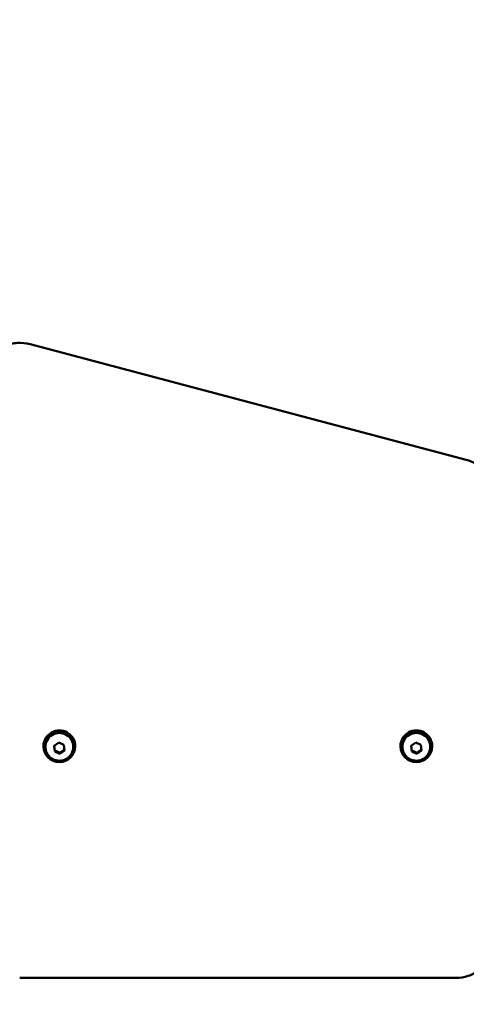
# Model space of a CAD drawing. Units: millimetres. Extents: x 0 to 42680, y 0 to 10615.
# Drawn here: x 27876 to 28101, y 8498 to 8995 of the extents above; entities that cross this region are included whole.
import ezdxf

# ---------------------------------------------------------------- set-up
doc = ezdxf.new("R2010")
doc.units = ezdxf.units.MM
doc.layers.add('MD_Visible', color=7, linetype='Continuous', lineweight=50)
doc.styles.get("Standard").update_dxf_attribs({"font": 'GOTHIC.TTF'})
doc.dimstyles.new('ISO-25', dxfattribs={"dimtxt": 200, "dimasz": 64, "dimexe": 1.25, "dimexo": 0.625, "dimgap": 50, "dimtad": 1, "dimdec": 0, "dimlfac": 0.1, "dimrnd": 5, "dimtxsty": 'Standard', "dimcen": 0, "dimse1": 1, "dimse2": 1, "dimclrd": 256, "dimclre": 8, "dimclrt": 256, "dimadec": 0, "dimazin": 0, "dimtfac": 1, "dimtdec": 0, "dimtmove": 0, "dimatfit": 3, "dimfxl": 1, "dimlwd": 5, "dimlwe": 5, "dimarcsym": 0})

# ---------------------------------------------------------------- blocks, each defined once
blk = doc.blocks.new('CustomObjectsInViewport4_0')
at = {"layer": 'MD_Visible', "extrusion": (0, 1, 0)}
for p, q in [((2042.71, 8401.62), (2262.71, 8343.29)), ((2049.52, 8198.58), (2049.52, 8198.85)), ((2050.52, 8198.39), (2050.52, 8198.58)), ((2054.88, 8198.96), (2057.21, 8200.64)), ((2055.18, 8196.13), (2054.88, 8198.96)), ((2057.21, 8200.64), (2059.85, 8199.49)), ((2059.85, 8199.49), (2060.16, 8196.66)), ((2064.52, 8198.39), (2064.52, 8198.58)), ((2065.52, 8198.58), (2065.52, 8198.85)), ((2229.52, 8198.58), (2229.52, 8198.85)), ((2230.52, 8198.39), (2230.52, 8198.58)), ((2234.88, 8198.96), (2237.21, 8200.64)), ((2235.18, 8196.13), (2234.88, 8198.96)), ((2237.21, 8200.64), (2239.85, 8199.49)), ((2239.85, 8199.49), (2240.16, 8196.66)), ((2244.52, 8198.39), (2244.52, 8198.58)), ((2245.52, 8198.58), (2245.52, 8198.85)), ((2055.18, 8196.59), (2055.18, 8196.13)), ((2057.82, 8194.98), (2055.18, 8196.13)), ((2060.16, 8196.66), (2057.82, 8194.98)), ((2057.82, 8195.44), (2057.82, 8194.98)), ((2235.18, 8196.59), (2235.18, 8196.13)), ((2237.82, 8194.98), (2235.18, 8196.13)), ((2240.16, 8196.66), (2237.82, 8194.98)), ((2237.82, 8195.44), (2237.82, 8194.98)), ((2257.52, 8081.86), (2037.52, 8081.86))]:
    blk.add_line(p, q, dxfattribs=at)
at = {"layer": 'MD_Visible'}
for centre in [(2057.52, 8198.85), (2237.52, 8198.85)]:
    blk.add_ellipse(centre, major_axis=(8, 0), ratio=0.984808, start_param=0, end_param=3.141593, dxfattribs=at)
for centre in [(2057.52, 8198.58), (2237.52, 8198.58)]:
    blk.add_ellipse(centre, major_axis=(8, 0), ratio=0.984808, dxfattribs=at)
at = {"layer": 'MD_Visible', "extrusion": (1.22465e-16, 0, -1)}
for centre in [(2057.52, 8198.58), (2237.52, 8198.58)]:
    blk.add_ellipse(centre, major_axis=(-7, 0), ratio=0.984808, start_param=0, end_param=3.141593, dxfattribs=at)
at = {"layer": 'MD_Visible'}
for points, knots in [([(2042.71, 8401.62), (2040.64, 8402.16), (2038.49, 8402.38), (2034.23, 8402.14), (2032.12, 8401.68), (2028.15, 8400.12), (2026.29, 8399.03), (2023.02, 8396.32), (2021.61, 8394.7), (2019.37, 8391.12), (2018.54, 8389.15), (2017.7, 8385.62), (2017.52, 8384.09), (2017.52, 8382.57)], [4.449394, 4.449394, 4.449394, 4.449394, 4.770187, 4.770187, 5.09109, 5.09109, 5.411762, 5.411762, 5.731939, 5.731939, 6.051533, 6.051533, 6.283185, 6.283185, 6.283185, 6.283185]), ([(2277.52, 8324.24), (2277.52, 8325.96), (2277.29, 8327.68), (2276.38, 8331.01), (2275.71, 8332.61), (2273.96, 8335.59), (2272.89, 8336.97), (2270.42, 8339.4), (2269.03, 8340.46), (2266.01, 8342.18), (2264.39, 8342.84), (2262.71, 8343.29)], [3.141593, 3.141593, 3.141593, 3.141593, 3.403153, 3.403153, 3.664713, 3.664713, 3.926274, 3.926274, 4.187834, 4.187834, 4.449394, 4.449394, 4.449394, 4.449394]), ([(2064.52, 8198.39), (2064.52, 8197.65), (2064.4, 8196.92), (2063.93, 8195.52), (2063.58, 8194.85), (2062.7, 8193.67), (2062.16, 8193.14), (2060.94, 8192.29), (2060.26, 8191.96), (2058.83, 8191.53), (2058.08, 8191.43), (2056.59, 8191.47), (2055.84, 8191.61), (2054.43, 8192.12), (2053.77, 8192.48), (2052.59, 8193.4), (2052.08, 8193.96), (2051.26, 8195.2), (2050.95, 8195.88), (2050.6, 8197.18), (2050.52, 8197.79), (2050.52, 8198.39)], [1.154565, 1.154565, 1.154565, 1.154565, 1.470994, 1.470994, 1.788133, 1.788133, 2.107112, 2.107112, 2.428323, 2.428323, 2.751283, 2.751283, 3.07483, 3.07483, 3.397572, 3.397572, 3.718417, 3.718417, 4.037019, 4.037019, 4.296158, 4.296158, 4.296158, 4.296158]), ([(2244.52, 8198.39), (2244.52, 8197.65), (2244.4, 8196.92), (2243.93, 8195.52), (2243.58, 8194.85), (2242.7, 8193.67), (2242.16, 8193.14), (2240.94, 8192.29), (2240.26, 8191.96), (2238.83, 8191.53), (2238.08, 8191.43), (2236.59, 8191.47), (2235.84, 8191.61), (2234.43, 8192.12), (2233.77, 8192.48), (2232.59, 8193.4), (2232.08, 8193.96), (2231.26, 8195.2), (2230.95, 8195.88), (2230.6, 8197.18), (2230.52, 8197.79), (2230.52, 8198.39)], [1.154565, 1.154565, 1.154565, 1.154565, 1.470994, 1.470994, 1.788133, 1.788133, 2.107112, 2.107112, 2.428323, 2.428323, 2.751283, 2.751283, 3.07483, 3.07483, 3.397572, 3.397572, 3.718417, 3.718417, 4.037019, 4.037019, 4.296158, 4.296158, 4.296158, 4.296158]), ([(2277.52, 8101.59), (2277.52, 8099.52), (2277.18, 8097.45), (2275.88, 8093.52), (2274.92, 8091.65), (2272.45, 8088.31), (2270.95, 8086.83), (2267.56, 8084.41), (2265.68, 8083.46), (2261.7, 8082.19), (2259.61, 8081.86), (2257.52, 8081.86)], [3.141593, 3.141593, 3.141593, 3.141593, 3.455752, 3.455752, 3.769911, 3.769911, 4.08407, 4.08407, 4.39823, 4.39823, 4.712389, 4.712389, 4.712389, 4.712389])]:
    blk.add_open_spline(points, degree=3, knots=knots, dxfattribs=at)
for points, weights in [([(2054.92, 8198.99), (2055.05, 8197.89), (2055.18, 8196.59)], [1.03758564132, 1.13281020671, 1]), ([(2234.92, 8198.99), (2235.05, 8197.89), (2235.18, 8196.59)], [1.03758564132, 1.13281020671, 1]), ([(2055.18, 8196.59), (2055.89, 8196.32), (2056.5, 8196.05)], [1, 1.07735026919, 1.07735026919]), ([(2056.5, 8196.05), (2057.12, 8195.78), (2057.82, 8195.44)], [1.07735026919, 1.07735026919, 1]), ([(2057.82, 8195.44), (2058.97, 8196.33), (2060.11, 8197.08)], [1, 1.15203126076, 1.00524644124]), ([(2235.18, 8196.59), (2235.89, 8196.32), (2236.5, 8196.05)], [1, 1.07735026919, 1.07735026919]), ([(2236.5, 8196.05), (2237.12, 8195.78), (2237.82, 8195.44)], [1.07735026919, 1.07735026919, 1]), ([(2237.82, 8195.44), (2238.97, 8196.33), (2240.11, 8197.08)], [1, 1.15203126076, 1.00524644124])]:
    blk.add_rational_spline(points, weights, degree=2, dxfattribs=at)
blk = doc.blocks.new('*D5')
at = {"lineweight": 5, "transparency": 16777216}
blk.add_line((26117.25, 10328.9), (32638.43, 10328.9), dxfattribs=at)
at = {"transparency": 16777216}
for points in [[(26117.25, 10339.56), (26117.25, 10318.23), (26053.25, 10328.9)], [(32638.43, 10339.56), (32638.43, 10318.23), (32702.43, 10328.9)]]:
    blk.add_solid(points, dxfattribs=at)
at = {"layer": 'Defpoints', "color": 0, "transparency": 16777216}
for p in [(32702.43, 10328.9), (32702.43, 5534.25), (26053.25, 5311.17)]:
    blk.add_point(p, dxfattribs=at)
at = {"transparency": 16777216, "insert": (29377.84, 10483.93), "char_height": 200, "attachment_point": 5}
blk.add_mtext('665', dxfattribs=at)
blk = doc.blocks.new('*D6')
at = {"lineweight": 5, "transparency": 16777216}
blk.add_line((25839.16, 5370.17), (25839.16, 10072.93), dxfattribs=at)
at = {"transparency": 16777216}
for points in [[(25828.49, 10072.93), (25849.83, 10072.93), (25839.16, 10136.93)], [(25828.49, 5370.17), (25849.83, 5370.17), (25839.16, 5306.17)]]:
    blk.add_solid(points, dxfattribs=at)
at = {"layer": 'Defpoints', "color": 0, "transparency": 16777216}
for p in [(25839.16, 10136.93), (30481.67, 10136.93), (26053.25, 5306.17)]:
    blk.add_point(p, dxfattribs=at)
at = {"transparency": 16777216, "insert": (25684.13, 7721.55), "char_height": 200, "attachment_point": 5, "rotation": 90}
blk.add_mtext('485', dxfattribs=at)

msp = doc.modelspace()

# ---------------------------------------------------------------- block references
at = {"layer": 'MD_Visible'}
msp.add_blockref('CustomObjectsInViewport4_0', (25838.6, 429.63), dxfattribs=at)

# ---------------------------------------------------------------- dimensions: what is measured, and where the dimension line sits
dim = msp.add_linear_dim(base=(32702.43, 10328.9), p1=(26053.25, 5311.17), p2=(32702.43, 5534.25), dimstyle='ISO-25')
dim.commit()
dim.dimension.update_dxf_attribs({"geometry": '*D5', "text_midpoint": (29377.84, 10483.93)})
dim = msp.add_linear_dim(base=(25839.16, 10136.93), p1=(26053.25, 5306.17), p2=(30481.67, 10136.93), angle=90, dimstyle='ISO-25')
dim.commit()
dim.dimension.update_dxf_attribs({"geometry": '*D6', "text_midpoint": (25684.13, 7721.55)})

doc.saveas('drawing.dxf')
